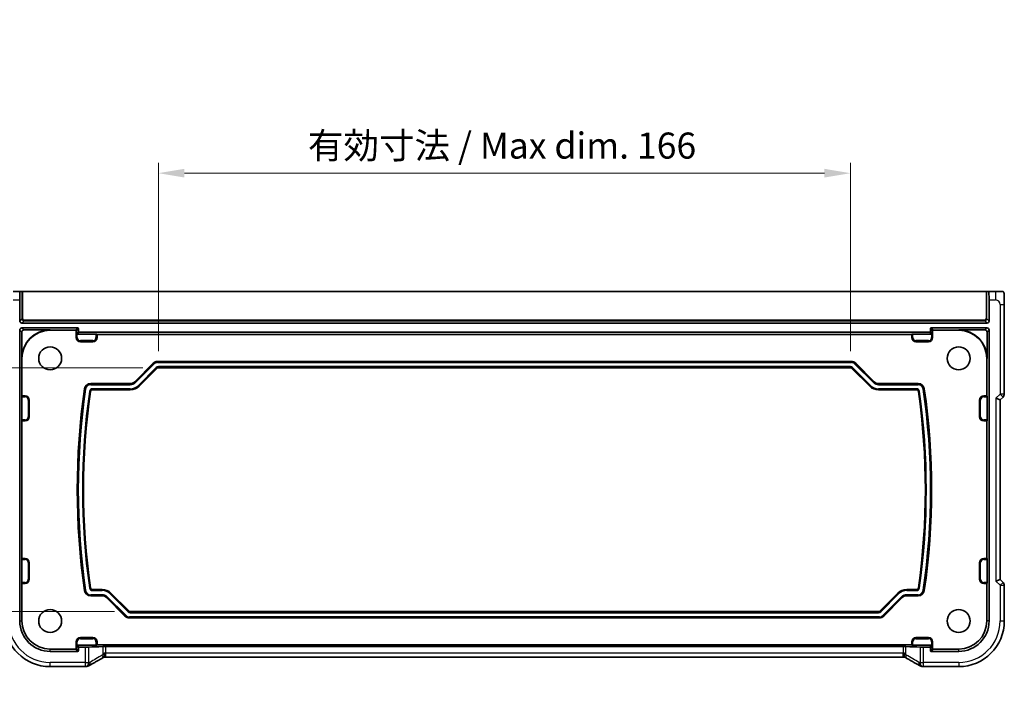
# Model space of a CAD drawing. Units: millimetres. Extents: x 0 to 6100, y 0 to 1124.
# Drawn here: x 5710 to 5946, y 157 to 318 of the extents above; entities that cross this region are included whole.
import ezdxf

# ---------------------------------------------------------------- set-up
doc = ezdxf.new("R2010")
doc.units = ezdxf.units.MM
for name, color, linetype, lineweight in [('Dimension (ISO)', 7, 'Continuous', 18), ('Visible (ISO)', 7, 'Continuous', 35), ('Visible Narrow (ISO)', 7, 'Continuous', 25)]:
    doc.layers.add(name, color=color, linetype=linetype, lineweight=lineweight)
doc.styles.add('Note Text (TK)', font='txt')
doc.dimstyles.new('Default - Method 1b (TK)', dxfattribs={"dimscale": 2.5, "dimtxt": 2.5, "dimasz": 2.5, "dimexe": 1, "dimexo": 1.5, "dimgap": 1, "dimtad": 1, "dimtoh": 1, "dimrnd": 1e-08, "dimdsep": 46, "dimtxsty": 'Note Text (TK)', "dimcen": 0.09, "dimdle": 5, "dimclrd": 100, "dimclre": 100, "dimclrt": 7, "dimadec": 1, "dimazin": 1, "dimtfac": 1, "dimtmove": 0, "dimatfit": 3, "dimfxl": 1, "dimtolj": 1, "dimlwd": -1, "dimlwe": -1, "dimarcsym": 0})

# ---------------------------------------------------------------- blocks, each defined once
blk = doc.blocks.new('*D95')
at = {"layer": 'Defpoints', "color": 0}
for p in [(5908.84, 280.83), (5742.79, 234.42), (5908.84, 234.42)]:
    blk.add_point(p, dxfattribs=at)
at = {"layer": 'Dimension (ISO)', "color": 100}
for p, q in [((5742.79, 238.17), (5742.79, 283.33)), ((5908.84, 238.17), (5908.84, 283.33)), ((5749.04, 280.83), (5902.59, 280.83))]:
    blk.add_line(p, q, dxfattribs=at)
for points in [[(5749.04, 281.88), (5749.04, 279.79), (5742.79, 280.83)], [(5902.59, 281.88), (5902.59, 279.79), (5908.84, 280.83)]]:
    blk.add_solid(points, dxfattribs=at)
at = {"layer": 'Dimension (ISO)', "color": 7, "insert": (5776.76, 287.45), "char_height": 6.25, "attachment_point": 4, "style": 'Note Text (TK)'}
blk.add_mtext('\\A1; 有効寸法 / Max dim. 166', dxfattribs=at)
blk = doc.blocks.new('*D96')
at = {"layer": 'Defpoints', "color": 0}
for p in [(5742.79, 234.16), (5668.74, 175.66), (5736.04, 175.66)]:
    blk.add_point(p, dxfattribs=at)
at = {"layer": 'Dimension (ISO)', "color": 100}
for p, q in [((5739.04, 234.16), (5666.24, 234.16)), ((5668.74, 227.91), (5668.74, 181.91)), ((5732.29, 175.66), (5666.24, 175.66))]:
    blk.add_line(p, q, dxfattribs=at)
for points in [[(5667.7, 227.91), (5669.79, 227.91), (5668.74, 234.16)], [(5667.7, 181.91), (5669.79, 181.91), (5668.74, 175.66)]]:
    blk.add_solid(points, dxfattribs=at)
at = {"layer": 'Dimension (ISO)', "color": 7, "insert": (5662.12, 156.54), "char_height": 6.25, "attachment_point": 4, "rotation": 90, "style": 'Note Text (TK)'}
blk.add_mtext('\\A1;有効寸法 / Max dim. 58.5', dxfattribs=at)

msp = doc.modelspace()

# ---------------------------------------------------------------- linework, layer by layer
at = {"layer": 'Visible (ISO)'}
for p, q in [((5709.594, 252.4111), (5707.9443, 252.4111)), ((5709.594, 252.4111), (5710.0587, 252.4111)), ((5710.2586, 252.4111), (5710.0587, 252.4111)), ((5710.2586, 252.4111), (5941.3723, 252.4111)), ((5941.5722, 252.4111), (5941.3723, 252.4111)), ((5941.5722, 252.4111), (5942.0369, 252.4111)), ((5943.6865, 252.4111), (5942.0369, 252.4111)), ((5709.5242, 245.3695), (5709.5242, 250.4111)), ((5942.1067, 250.4111), (5942.1067, 245.3695)), ((5945.7617, 227.8476), (5945.7617, 249.336)), ((5941.607, 244.8698), (5710.0239, 244.8698)), ((5710.0239, 243.7024), (5723.4068, 243.7024)), ((5723.6067, 243.5025), (5723.6067, 242.9023)), ((5928.0242, 242.9023), (5928.0242, 243.5025)), ((5928.224, 243.7024), (5941.607, 243.7024)), ((5709.5242, 173.4111), (5709.5242, 243.2027)), ((5710.013, 242.7138), (5710.013, 236.4111)), ((5716.8154, 243.2135), (5710.5127, 243.2135)), ((5716.8154, 243.1611), (5722.8656, 243.1611)), ((5723.0654, 241.4111), (5723.0654, 242.9612)), ((5723.3177, 242.2135), (5727.8199, 242.2135)), ((5723.8066, 242.7024), (5927.8243, 242.7024)), ((5728.0198, 242.2067), (5728.0654, 242.1611)), ((5728.0654, 242.1611), (5923.5654, 242.1611)), ((5728.0654, 242.1611), (5728.0654, 241.4111)), ((5923.5654, 242.1611), (5923.6111, 242.2067)), ((5923.5654, 241.4111), (5923.5654, 242.1611)), ((5923.8109, 242.2135), (5928.3132, 242.2135)), ((5928.5654, 241.4111), (5928.5654, 242.9612)), ((5928.7653, 243.1611), (5934.8154, 243.1611)), ((5941.1181, 243.2135), (5934.8154, 243.2135)), ((5941.6178, 236.4111), (5941.6178, 242.7138)), ((5942.1067, 243.2027), (5942.1067, 173.4111)), ((5727.0654, 240.4111), (5724.0654, 240.4111)), ((5927.5654, 240.4111), (5924.5654, 240.4111)), ((5710.0654, 227.4111), (5710.0654, 236.4111)), ((5941.5654, 236.4111), (5941.5654, 227.4111)), ((5737.1048, 230.8004), (5741.5261, 235.2218)), ((5742.4403, 234.0147), (5738.1654, 229.7398)), ((5742.5868, 235.6611), (5909.0441, 235.6611)), ((5908.837, 234.1611), (5742.7939, 234.1611)), ((5913.4654, 229.7398), (5909.1906, 234.0147)), ((5910.1048, 235.2218), (5914.5261, 230.8004)), ((5726.5467, 230.3611), (5736.0441, 230.3611)), ((5915.5868, 230.3611), (5925.0842, 230.3611)), ((5710.013, 221.6566), (5710.013, 227.1656)), ((5710.0198, 227.3655), (5710.0654, 227.4111)), ((5710.0654, 227.4111), (5710.8154, 227.4111)), ((5736.0441, 228.8611), (5726.9799, 228.8611)), ((5924.651, 228.8611), (5915.5868, 228.8611)), ((5940.8154, 227.4111), (5941.5654, 227.4111)), ((5941.5654, 227.4111), (5941.6111, 227.3655)), ((5941.6178, 227.1656), (5941.6178, 221.6566)), ((5943.7617, 226.8476), (5944.7617, 226.4334)), ((5944.7617, 226.4334), (5945.4688, 227.1405)), ((5711.8154, 226.4111), (5711.8154, 222.4111)), ((5939.8154, 222.4111), (5939.8154, 226.4111)), ((5944.7617, 183.3888), (5944.7617, 226.4334)), ((5710.0654, 221.4111), (5710.0198, 221.4567)), ((5710.0654, 188.4111), (5710.0654, 221.4111)), ((5710.8154, 221.4111), (5710.0654, 221.4111)), ((5941.5654, 221.4111), (5940.8154, 221.4111)), ((5941.6111, 221.4567), (5941.5654, 221.4111)), ((5941.5654, 221.4111), (5941.5654, 188.4111)), ((5710.013, 182.6566), (5710.013, 188.1656)), ((5710.0198, 188.3655), (5710.0654, 188.4111)), ((5710.0654, 188.4111), (5710.8154, 188.4111)), ((5711.8154, 187.4111), (5711.8154, 183.4111)), ((5939.8154, 183.4111), (5939.8154, 187.4111)), ((5940.8154, 188.4111), (5941.5654, 188.4111)), ((5941.5654, 188.4111), (5941.6111, 188.3655)), ((5941.6178, 188.1656), (5941.6178, 182.6566)), ((5710.0654, 182.4111), (5710.0198, 182.4567)), ((5710.0654, 173.4111), (5710.0654, 182.4111)), ((5710.8154, 182.4111), (5710.0654, 182.4111)), ((5941.5654, 182.4111), (5940.8154, 182.4111)), ((5941.6111, 182.4567), (5941.5654, 182.4111)), ((5941.5654, 182.4111), (5941.5654, 173.4111)), ((5943.7617, 182.9746), (5944.7617, 183.3888)), ((5945.4688, 182.6817), (5944.7617, 183.3888)), ((5945.7617, 181.9746), (5945.7617, 173.4111)), ((5726.9799, 180.9611), (5729.2941, 180.9611)), ((5731.4154, 180.0824), (5735.6903, 175.8076)), ((5915.9406, 175.8076), (5920.2154, 180.0824)), ((5922.3368, 180.9611), (5924.651, 180.9611)), ((5729.2941, 179.4611), (5726.5467, 179.4611)), ((5734.7761, 174.6004), (5730.3548, 179.0218)), ((5921.2761, 179.0218), (5916.8548, 174.6004)), ((5925.0842, 179.4611), (5922.3368, 179.4611)), ((5736.0439, 175.6611), (5915.587, 175.6611)), ((5915.7941, 174.1611), (5735.8368, 174.1611)), ((5723.0654, 168.4111), (5723.0654, 166.861)), ((5724.0654, 169.4111), (5727.0654, 169.4111)), ((5728.0654, 168.4111), (5728.0654, 167.6611)), ((5923.5654, 167.6611), (5923.5654, 168.4111)), ((5924.5654, 169.4111), (5927.5654, 169.4111)), ((5928.5654, 168.4111), (5928.5654, 166.861)), ((5722.8656, 166.6611), (5716.8154, 166.6611)), ((5723.4068, 166.1198), (5716.8154, 166.1198)), ((5727.8199, 167.6087), (5723.3177, 167.6087)), ((5723.6067, 166.92), (5723.6067, 166.3197)), ((5725.2368, 167.1198), (5723.8066, 167.1198)), ((5728.0654, 167.6611), (5728.0198, 167.6155)), ((5923.5654, 167.6611), (5728.0654, 167.6611)), ((5730.1494, 167.2944), (5921.4814, 167.2944)), ((5923.6111, 167.6155), (5923.5654, 167.6611)), ((5928.3132, 167.6087), (5923.8109, 167.6087)), ((5927.8243, 167.1198), (5926.3941, 167.1198)), ((5928.0242, 166.3197), (5928.0242, 166.92)), ((5934.8154, 166.1198), (5928.224, 166.1198)), ((5934.8154, 166.6611), (5928.7653, 166.6611)), ((5921.4814, 164.7269), (5730.1494, 164.7269)), ((5725.2368, 162.4649), (5716.8154, 162.4649)), ((5934.8154, 162.4649), (5926.3941, 162.4649))]:
    msp.add_line(p, q, dxfattribs=at)
for centre in [(5716.8154, 236.4111), (5934.8154, 236.4111), (5716.8154, 173.4111), (5934.8154, 173.4111)]:
    msp.add_circle(centre, 2.75, dxfattribs=at)
for centre, radius, start, end in [((5716.8154, 236.4111), 6.8024, 90, 180), ((5716.8154, 236.4111), 6.75, 90, 180), ((5724.0654, 241.4111), 1, 180, 270), ((5727.0654, 241.4111), 1, 270, 0), ((5924.5654, 241.4111), 1, 180, 270), ((5927.5654, 241.4111), 1, 270, 0), ((5934.8154, 236.4111), 6.8024, 0, 90), ((5934.8154, 236.4111), 6.75, 0, 90), ((5742.5868, 234.1611), 1.5, 90, 135), ((5742.7939, 233.6611), 0.5, 90, 135), ((5908.837, 233.6611), 0.5, 45, 90), ((5909.0441, 234.1611), 1.5, 45, 90), ((5726.5467, 228.8611), 1.5, 90, 171.730916), ((5736.0441, 231.8611), 1.5, 270, 315), ((5736.0441, 231.8611), 3, 270, 315), ((5915.5868, 231.8611), 3, 225, 270), ((5915.5868, 231.8611), 1.5, 225, 270), ((5925.0842, 228.8611), 1.5, 8.269084, 90), ((5710.8154, 226.4111), 1, 0, 90), ((5891.3404, 204.9111), 168.025, 171.730916, 188.269084), ((5891.3404, 204.9111), 166.525, 171.880175, 188.119825), ((5726.9799, 228.3611), 0.5, 90, 171.880175), ((5924.651, 228.3611), 0.5, 8.119825, 90), ((5760.2904, 204.9111), 166.525, 351.880175, 8.119825), ((5760.2904, 204.9111), 168.025, 351.730916, 8.269084), ((5940.8154, 226.4111), 1, 90, 180), ((5944.7617, 227.8476), 1, 315, 0), ((5710.8154, 222.4111), 1, 270, 0), ((5940.8154, 222.4111), 1, 180, 270), ((5710.8154, 187.4111), 1, 0, 90), ((5940.8154, 187.4111), 1, 90, 180), ((5710.8154, 183.4111), 1, 270, 0), ((5940.8154, 183.4111), 1, 180, 270), ((5944.7617, 181.9746), 1, 0, 45), ((5726.5467, 180.9611), 1.5, 188.269084, 270), ((5726.9799, 181.4611), 0.5, 188.119825, 270), ((5729.2941, 177.9611), 3, 45, 90), ((5922.3368, 177.9611), 3, 90, 135), ((5924.651, 181.4611), 0.5, 270, 351.880175), ((5925.0842, 180.9611), 1.5, 270, 351.730916), ((5729.2941, 177.9611), 1.5, 45, 90), ((5922.3368, 177.9611), 1.5, 90, 135), ((5736.0439, 176.1611), 0.5, 225, 270), ((5915.587, 176.1611), 0.5, 270, 315), ((5716.8154, 173.4111), 10.9462, 180, 270), ((5716.8154, 173.4111), 7.2913, 180, 270), ((5716.8154, 173.4111), 6.75, 180, 270), ((5735.8368, 175.6611), 1.5, 225, 270), ((5915.7941, 175.6611), 1.5, 270, 315), ((5934.8154, 173.4111), 10.9462, 270, 0), ((5934.8154, 173.4111), 7.2913, 270, 0), ((5934.8154, 173.4111), 6.75, 270, 0), ((5724.0654, 168.4111), 1, 90, 180), ((5727.0654, 168.4111), 1, 0, 90), ((5924.5654, 168.4111), 1, 90, 180), ((5927.5654, 168.4111), 1, 0, 90), ((5725.2368, 163.4649), 1, 270, 275.046689), ((5725.5601, 163.4925), 1, 274.725518, 300.643368), ((5926.0707, 163.4925), 1, 239.356632, 265.274482), ((5926.3941, 163.4649), 1, 264.953311, 270)]:
    msp.add_arc(centre, radius, start, end, dxfattribs=at)
for centre, major_axis, ratio, start_param, end_param in [((5709.594, 250.4111), (0, 2), 0.03492077, 0, 1.57079633), ((5942.0369, 250.4111), (0, -2), 0.03492077, 1.57079633, 3.14159265), ((5710.0245, 245.3701), (-0.354, -0.354), 0.99878277, 5.49839613, 7.06797448), ((5710.0245, 243.2021), (-0.354, 0.354), 0.99878277, 5.49839613, 7.06797448), ((5723.4066, 243.5023), (0.1416, 0.1416), 0.99878277, 5.49839613, 7.06797448), ((5928.2243, 243.5023), (-0.1416, 0.1416), 0.99878277, 5.49839613, 7.06797448), ((5941.6064, 245.3701), (0.354, -0.354), 0.99878277, 5.49839613, 7.06797448), ((5941.6064, 243.2021), (0.354, 0.354), 0.99878277, 5.49839613, 7.06797448), ((5710.5134, 242.7132), (-0.354, 0.354), 0.99878277, 5.49839613, 7.06797448), ((5722.8653, 242.961), (0.1416, 0.1416), 0.99878277, 5.49839613, 7.06797448), ((5723.3109, 242.4066), (0.1861, -0.0771), 0.95183329, 3.55204952, 5.08793926), ((5723.3179, 242.4136), (-0.1416, -0.1416), 0.99878277, 0.75110057, 0.78478918), ((5723.8068, 242.9025), (-0.1416, -0.1416), 0.99878277, 5.49839613, 7.06797448), ((5727.8199, 242.2065), (0.2, 0), 0.03492077, 0.03490659, 1.57079633), ((5923.8109, 242.2065), (0.2, 0), 0.03492077, 1.57079633, 3.10668607), ((5927.824, 242.9025), (0.1416, -0.1416), 0.99878277, 5.49839613, 7.06797448), ((5928.3129, 242.4136), (0.1416, -0.1416), 0.99878277, 5.49839613, 5.53208474), ((5928.3199, 242.4066), (-0.1861, -0.0771), 0.95183329, 1.19524604, 2.73113579), ((5928.7656, 242.961), (-0.1416, 0.1416), 0.99878277, 5.49839613, 7.06797448), ((5941.1175, 242.7132), (0.354, 0.354), 0.99878277, 5.49839613, 7.06797448), ((5710.02, 227.1656), (0, 0.2), 0.03492077, 0.03490658, 1.57079633), ((5941.6108, 227.1656), (0, -0.2), 0.03492077, 1.57079633, 3.10668607), ((5710.02, 221.6566), (0, 0.2), 0.03492077, 1.57079633, 3.10668607), ((5941.6108, 221.6566), (0, -0.2), 0.03492077, 0.03490659, 1.57079633), ((5710.02, 188.1656), (0, 0.2), 0.03492077, 0.03490658, 1.57079633), ((5941.6108, 188.1656), (0, -0.2), 0.03492077, 1.57079633, 3.10668607), ((5710.02, 182.6566), (0, 0.2), 0.03492077, 1.57079633, 3.10668607), ((5941.6108, 182.6566), (0, -0.2), 0.03492077, 0.03490659, 1.57079633), ((5722.8653, 166.8612), (0.1416, -0.1416), 0.99878277, 5.49839613, 7.06797448), ((5723.3109, 167.4156), (0.1861, 0.0771), 0.95183329, 1.19524604, 2.73113579), ((5723.3179, 167.4086), (-0.1416, 0.1416), 0.99878277, 5.49839613, 5.53208474), ((5723.4066, 166.32), (0.1416, -0.1416), 0.99878277, 5.49839613, 7.06797448), ((5723.8068, 166.9197), (-0.1416, 0.1416), 0.99878277, 5.49839613, 7.06797448), ((5725.2368, 167.1548), (-1, 0), 0.03492077, 1.57079633, 2.60600065), ((5743.2961, 166.7805), (-20, 0), 0.03492077, 5.47654578, 5.7475933), ((5727.8199, 167.6157), (-0.2, 0), 0.03492077, 1.57079633, 3.10668607), ((5730.1494, 167.2595), (-1, 0), 0.03492077, 4.71238898, 5.47654578), ((5921.4814, 167.2595), (-1, 0), 0.03492077, 3.94823218, 4.71238898), ((5908.3348, 166.7805), (20, 0), 0.03492077, 0.53559201, 0.80663953), ((5923.8109, 167.6157), (-0.2, 0), 0.03492077, 0.03490659, 1.57079633), ((5926.3941, 167.1548), (-1, 0), 0.03492077, 0.53559201, 1.57079633), ((5927.824, 166.9197), (0.1416, 0.1416), 0.99878277, 5.49839613, 7.06797448), ((5928.2243, 166.32), (-0.1416, -0.1416), 0.99878277, 5.49839613, 7.06797448), ((5928.3129, 167.4086), (0.1416, 0.1416), 0.99878277, 0.75110057, 0.78478918), ((5928.3199, 167.4156), (-0.1861, 0.0771), 0.95183329, 3.55204952, 5.08793926), ((5928.7656, 166.8612), (-0.1416, -0.1416), 0.99878277, 5.49839613, 7.06797448), ((5730.1493, 164.6307), (-1.892, 0), 0.05087773, 4.71233076, 4.92028187), ((5921.4815, 164.6306), (-1.8924, 0), 0.05089632, 4.50451851, 4.71242283), ((5742.9039, 162.0162), (20.3369, 0.063), 0.04957285, 2.58429531, 2.61458818), ((5908.7323, 162.0175), (20.3307, -0.064), 0.04954287, 0.52700229, 0.55730447)]:
    msp.add_ellipse(centre, major_axis=major_axis, ratio=ratio, start_param=start_param, end_param=end_param, dxfattribs=at)
for points, knots in [([(5945.437, 252.4111), (5945.4291, 252.4111), (5945.3681, 252.4111), (5945.1798, 252.4111), (5944.9296, 252.4111), (5944.4959, 252.4111), (5944.1062, 252.4111), (5943.9575, 252.4111), (5943.8158, 252.4111), (5943.6865, 252.4111)], [0.078303949, 0.078303949, 0.078303949, 0.078303949, 0.40337672, 0.40337672, 0.40337672, 0.835245458, 0.835245458, 0.835245458, 1, 1, 1, 1]), ([(5945.4408, 252.4111), (5945.4495, 252.4111), (5945.4593, 252.4105), (5945.4746, 252.4088), (5945.4813, 252.4078), (5945.4891, 252.4064), (5945.4912, 252.406), (5945.4976, 252.4047), (5945.5021, 252.4036), (5945.5159, 252.3998), (5945.5254, 252.3964), (5945.5479, 252.3862), (5945.5597, 252.3789), (5945.5828, 252.3624), (5945.593, 252.3533), (5945.6442, 252.3027), (5945.6557, 252.2701), (5945.6741, 252.2049), (5945.6801, 252.1725), (5945.6989, 252.0391), (5945.7095, 251.9039), (5945.724, 251.6438), (5945.7287, 251.5391), (5945.7406, 251.2294), (5945.7466, 251.0067), (5945.7596, 250.3171), (5945.7617, 249.82), (5945.7617, 249.336)], [0, 0, 0, 0, 0.005978161, 0.005978161, 0.011900008, 0.011900008, 0.01358733, 0.01358733, 0.015405449, 0.015405449, 0.019018304, 0.019018304, 0.025020186, 0.025020186, 0.032880464, 0.032880464, 0.071538278, 0.071538278, 0.101588584, 0.101588584, 0.172300743, 0.172300743, 0.212650636, 0.212650636, 0.285386199, 0.285386199, 0.430581546, 0.430581546, 0.430581546, 0.430581546]), ([(5729.8278, 165.7214), (5729.8281, 165.7198), (5729.8284, 165.7183), (5729.8417, 165.6575), (5729.8529, 165.5982), (5729.8716, 165.4814), (5729.8791, 165.424), (5729.896, 165.2571), (5729.8994, 165.1538), (5729.8897, 164.969), (5729.8758, 164.891), (5729.8342, 164.7844), (5729.8091, 164.7513), (5729.779, 164.7355)], [-0.14941647, -0.14941647, -0.14941647, -0.14941647, -0.148946586, -0.148946586, -0.130707111, -0.130707111, -0.112499718, -0.112499718, -0.076213961, -0.076213961, -0.038261464, -0.038261464, -0.005677507, -0.005677507, -0.005677507, -0.005677507]), ([(5921.8031, 165.7214), (5921.8028, 165.7198), (5921.8024, 165.7183), (5921.7887, 165.6553), (5921.7772, 165.5938), (5921.7583, 165.4745), (5921.7508, 165.4167), (5921.7348, 165.2531), (5921.7316, 165.1531), (5921.741, 164.9699), (5921.7549, 164.8912), (5921.7968, 164.7843), (5921.8219, 164.7513), (5921.8519, 164.7355)], [-0.149410835, -0.149410835, -0.149410835, -0.149410835, -0.148945584, -0.148945584, -0.130024629, -0.130024629, -0.111660977, -0.111660977, -0.076472501, -0.076472501, -0.038195181, -0.038195181, -0.005677491, -0.005677491, -0.005677491, -0.005677491]), ([(5729.2516, 164.4508), (5729.0086, 164.3157), (5728.7713, 164.183), (5728.3088, 163.9231), (5728.0835, 163.7959), (5727.6454, 163.547), (5727.4327, 163.4254), (5727.0203, 163.1881), (5726.8206, 163.0725), (5726.4349, 162.8475), (5726.2489, 162.7382), (5726.0698, 162.6321)], [-0.923294824, -0.923294824, -0.923294824, -0.923294824, -0.874974556, -0.874974556, -0.826654289, -0.826654289, -0.778334022, -0.778334022, -0.730013755, -0.730013755, -0.681693487, -0.681693487, -0.681693487, -0.681693487]), ([(5729.779, 164.7355), (5729.7398, 164.7148), (5729.7012, 164.6944), (5729.6257, 164.6542), (5729.5886, 164.6344), (5729.5162, 164.5955), (5729.4808, 164.5764), (5729.4119, 164.539), (5729.3784, 164.5207), (5729.3134, 164.4851), (5729.282, 164.4677), (5729.2516, 164.4508)], [-1.255826212, -1.255826212, -1.255826212, -1.255826212, -1.189319935, -1.189319935, -1.122813657, -1.122813657, -1.056307379, -1.056307379, -0.989801101, -0.989801101, -0.923294824, -0.923294824, -0.923294824, -0.923294824]), ([(5922.3792, 164.4508), (5922.3489, 164.4677), (5922.3174, 164.4851), (5922.2524, 164.5207), (5922.2189, 164.539), (5922.1501, 164.5764), (5922.1147, 164.5955), (5922.0423, 164.6344), (5922.0052, 164.6542), (5921.9296, 164.6944), (5921.8911, 164.7148), (5921.8519, 164.7355)], [0.923294824, 0.923294824, 0.923294824, 0.923294824, 0.989801101, 0.989801101, 1.056307379, 1.056307379, 1.122813657, 1.122813657, 1.189319935, 1.189319935, 1.255826212, 1.255826212, 1.255826212, 1.255826212]), ([(5925.561, 162.6321), (5925.382, 162.7382), (5925.1959, 162.8475), (5924.8102, 163.0725), (5924.6106, 163.1881), (5924.1982, 163.4254), (5923.9854, 163.547), (5923.5474, 163.7959), (5923.3221, 163.9231), (5922.8595, 164.183), (5922.6222, 164.3157), (5922.3792, 164.4508)], [0.681693487, 0.681693487, 0.681693487, 0.681693487, 0.730013755, 0.730013755, 0.778334022, 0.778334022, 0.826654289, 0.826654289, 0.874974556, 0.874974556, 0.923294824, 0.923294824, 0.923294824, 0.923294824])]:
    msp.add_open_spline(points, degree=3, knots=knots, dxfattribs=at)
at = {"layer": 'Visible Narrow (ISO)'}
for p, q in [((5710.0587, 252.4111), (5710.0587, 245.9041)), ((5710.2586, 245.9041), (5710.2586, 252.4111)), ((5941.3723, 252.4111), (5941.3723, 245.9041)), ((5941.5722, 245.9041), (5941.5722, 252.4111)), ((5943.6865, 252.4111), (5943.6865, 250.4111)), ((5707.9443, 250.4111), (5709.5242, 250.4111)), ((5942.1067, 250.4111), (5943.6865, 250.4111)), ((5944.7617, 249.336), (5945.7617, 249.336)), ((5944.7617, 249.336), (5944.7617, 227.8476)), ((5710.0587, 245.9041), (5709.5242, 245.3695)), ((5710.0587, 245.9041), (5710.2586, 245.9041)), ((5941.3723, 245.9041), (5941.5722, 245.9041)), ((5942.1067, 245.3695), (5941.5722, 245.9041)), ((5710.0239, 244.8698), (5710.5584, 245.4044)), ((5710.5127, 243.2135), (5710.0239, 243.7024)), ((5710.5584, 245.6042), (5710.5584, 245.4044)), ((5941.0725, 245.6042), (5710.5584, 245.6042)), ((5710.5584, 245.4044), (5941.0725, 245.4044)), ((5723.4068, 243.7024), (5722.8656, 243.1611)), ((5723.0654, 242.9612), (5723.6067, 243.5025)), ((5928.0242, 243.5025), (5928.5654, 242.9612)), ((5928.7653, 243.1611), (5928.224, 243.7024)), ((5941.0725, 245.4044), (5941.0725, 245.6042)), ((5941.0725, 245.4044), (5941.607, 244.8698)), ((5941.607, 243.7024), (5941.1181, 243.2135)), ((5709.5242, 243.2027), (5710.013, 242.7138)), ((5716.8154, 243.2135), (5716.8154, 243.1611)), ((5723.0654, 241.4111), (5723.1111, 241.4111)), ((5723.6067, 242.9023), (5723.1111, 242.4066)), ((5723.1111, 242.4066), (5723.1111, 241.4111)), ((5723.3109, 241.4111), (5723.1111, 241.4111)), ((5723.3109, 241.4111), (5723.3109, 242.2136)), ((5723.3177, 242.2135), (5723.8066, 242.7024)), ((5727.8199, 242.2135), (5727.8199, 241.4111)), ((5727.8199, 241.4111), (5728.0198, 241.4111)), ((5728.0198, 241.4111), (5728.0198, 242.2067)), ((5728.0654, 241.4111), (5728.0198, 241.4111)), ((5923.5654, 241.4111), (5923.6111, 241.4111)), ((5923.6111, 242.2067), (5923.6111, 241.4111)), ((5923.8109, 241.4111), (5923.6111, 241.4111)), ((5923.8109, 241.4111), (5923.8109, 242.2135)), ((5927.8243, 242.7024), (5928.3132, 242.2135)), ((5928.5198, 242.4066), (5928.0242, 242.9023)), ((5928.3199, 242.2136), (5928.3199, 241.4111)), ((5928.3199, 241.4111), (5928.5198, 241.4111)), ((5928.5198, 241.4111), (5928.5198, 242.4066)), ((5928.5654, 241.4111), (5928.5198, 241.4111)), ((5934.8154, 243.2135), (5934.8154, 243.1611)), ((5941.6178, 242.7138), (5942.1067, 243.2027)), ((5724.0654, 240.6566), (5724.0654, 240.4567)), ((5727.0654, 240.6566), (5724.0654, 240.6566)), ((5724.0654, 240.4567), (5727.0654, 240.4567)), ((5724.0654, 240.4111), (5724.0654, 240.4567)), ((5727.0654, 240.6566), (5727.0654, 240.4567)), ((5727.0654, 240.4111), (5727.0654, 240.4567)), ((5924.5654, 240.6566), (5924.5654, 240.4567)), ((5927.5654, 240.6566), (5924.5654, 240.6566)), ((5924.5654, 240.4567), (5927.5654, 240.4567)), ((5924.5654, 240.4111), (5924.5654, 240.4567)), ((5927.5654, 240.6566), (5927.5654, 240.4567)), ((5927.5654, 240.4111), (5927.5654, 240.4567)), ((5710.013, 236.4111), (5710.0654, 236.4111)), ((5941.6178, 236.4111), (5941.5654, 236.4111)), ((5741.5707, 235.1771), (5737.1494, 230.7558)), ((5737.2907, 230.6145), (5741.712, 235.0358)), ((5742.2544, 234.2006), (5737.9795, 229.9257)), ((5738.1208, 229.7844), (5742.3957, 234.0593)), ((5741.5261, 235.2218), (5741.5707, 235.1771)), ((5741.712, 235.0358), (5741.5707, 235.1771)), ((5742.2544, 234.2006), (5742.3957, 234.0593)), ((5742.4403, 234.0147), (5742.3957, 234.0593)), ((5742.5868, 235.6611), (5742.5868, 235.598)), ((5742.5868, 235.3981), (5742.5868, 235.598)), ((5909.0441, 235.598), (5742.5868, 235.598)), ((5742.5868, 235.3981), (5909.0441, 235.3981)), ((5908.837, 234.4241), (5742.7939, 234.4241)), ((5742.7939, 234.4241), (5742.7939, 234.2242)), ((5742.7939, 234.2242), (5908.837, 234.2242)), ((5742.7939, 234.1611), (5742.7939, 234.2242)), ((5908.837, 234.4241), (5908.837, 234.2242)), ((5908.837, 234.1611), (5908.837, 234.2242)), ((5909.0441, 235.6611), (5909.0441, 235.598)), ((5909.0441, 235.3981), (5909.0441, 235.598)), ((5909.1906, 234.0147), (5909.2352, 234.0593)), ((5909.3765, 234.2006), (5909.2352, 234.0593)), ((5909.2352, 234.0593), (5913.5101, 229.7844)), ((5913.6514, 229.9257), (5909.3765, 234.2006)), ((5909.9188, 235.0358), (5910.0602, 235.1771)), ((5909.9188, 235.0358), (5914.3401, 230.6145)), ((5910.1048, 235.2218), (5910.0602, 235.1771)), ((5914.4815, 230.7558), (5910.0602, 235.1771)), ((5726.5467, 230.3611), (5726.5467, 230.298)), ((5726.5467, 230.0981), (5726.5467, 230.298)), ((5736.0441, 230.298), (5726.5467, 230.298)), ((5726.5467, 230.0981), (5736.0441, 230.0981)), ((5736.0441, 230.3611), (5736.0441, 230.298)), ((5736.0441, 230.0981), (5736.0441, 230.298)), ((5737.1048, 230.8004), (5737.1494, 230.7558)), ((5737.2907, 230.6145), (5737.1494, 230.7558)), ((5737.9795, 229.9257), (5738.1208, 229.7844)), ((5738.1654, 229.7398), (5738.1208, 229.7844)), ((5913.4654, 229.7398), (5913.5101, 229.7844)), ((5913.6514, 229.9257), (5913.5101, 229.7844)), ((5914.3401, 230.6145), (5914.4815, 230.7558)), ((5914.5261, 230.8004), (5914.4815, 230.7558)), ((5915.5868, 230.3611), (5915.5868, 230.298)), ((5915.5868, 230.0981), (5915.5868, 230.298)), ((5925.0842, 230.298), (5915.5868, 230.298)), ((5915.5868, 230.0981), (5925.0842, 230.0981)), ((5925.0842, 230.3611), (5925.0842, 230.298)), ((5925.0842, 230.0981), (5925.0842, 230.298)), ((5710.013, 227.1656), (5710.8154, 227.1656)), ((5710.8154, 227.3655), (5710.0198, 227.3655)), ((5710.8154, 227.4111), (5710.8154, 227.3655)), ((5710.8154, 227.1656), (5710.8154, 227.3655)), ((5725.0623, 229.0768), (5725.1247, 229.0678)), ((5725.3225, 229.039), (5725.1247, 229.0678)), ((5726.2245, 228.4689), (5726.4224, 228.4406)), ((5726.4849, 228.4317), (5726.4224, 228.4406)), ((5736.0441, 229.1241), (5726.9799, 229.1241)), ((5726.9799, 229.1241), (5726.9799, 228.9242)), ((5726.9799, 228.9242), (5736.0441, 228.9242)), ((5726.9799, 228.8611), (5726.9799, 228.9242)), ((5736.0441, 229.1241), (5736.0441, 228.9242)), ((5736.0441, 228.8611), (5736.0441, 228.9242)), ((5924.651, 229.1241), (5915.5868, 229.1241)), ((5915.5868, 229.1241), (5915.5868, 228.9242)), ((5915.5868, 228.9242), (5924.651, 228.9242)), ((5915.5868, 228.8611), (5915.5868, 228.9242)), ((5924.651, 229.1241), (5924.651, 228.9242)), ((5924.651, 228.8611), (5924.651, 228.9242)), ((5925.146, 228.4317), (5925.2085, 228.4406)), ((5925.4063, 228.4689), (5925.2085, 228.4406)), ((5926.3083, 229.039), (5926.5061, 229.0678)), ((5926.5686, 229.0768), (5926.5061, 229.0678)), ((5940.8154, 227.4111), (5940.8154, 227.3655)), ((5940.8154, 227.1656), (5940.8154, 227.3655)), ((5941.6111, 227.3655), (5940.8154, 227.3655)), ((5940.8154, 227.1656), (5941.6178, 227.1656)), ((5944.7617, 227.8476), (5943.7617, 226.8476)), ((5943.7617, 226.8476), (5943.7617, 182.9746)), ((5944.7617, 227.8476), (5945.4688, 227.1405)), ((5945.7617, 227.8476), (5944.7617, 227.8476)), ((5711.5699, 226.4111), (5711.7698, 226.4111)), ((5711.5699, 226.4111), (5711.5699, 222.4111)), ((5711.7698, 222.4111), (5711.7698, 226.4111)), ((5711.8154, 226.4111), (5711.7698, 226.4111)), ((5939.8154, 226.4111), (5939.8611, 226.4111)), ((5940.0609, 226.4111), (5939.8611, 226.4111)), ((5939.8611, 226.4111), (5939.8611, 222.4111)), ((5940.0609, 222.4111), (5940.0609, 226.4111)), ((5711.5699, 222.4111), (5711.7698, 222.4111)), ((5711.8154, 222.4111), (5711.7698, 222.4111)), ((5939.8154, 222.4111), (5939.8611, 222.4111)), ((5940.0609, 222.4111), (5939.8611, 222.4111)), ((5710.8154, 221.6566), (5710.013, 221.6566)), ((5710.0198, 221.4567), (5710.8154, 221.4567)), ((5710.8154, 221.6566), (5710.8154, 221.4567)), ((5710.8154, 221.4111), (5710.8154, 221.4567)), ((5940.8154, 221.6566), (5940.8154, 221.4567)), ((5941.6178, 221.6566), (5940.8154, 221.6566)), ((5940.8154, 221.4567), (5941.6111, 221.4567)), ((5940.8154, 221.4111), (5940.8154, 221.4567)), ((5710.013, 188.1656), (5710.8154, 188.1656)), ((5710.8154, 188.3655), (5710.0198, 188.3655)), ((5710.8154, 188.4111), (5710.8154, 188.3655)), ((5710.8154, 188.1656), (5710.8154, 188.3655)), ((5711.5699, 187.4111), (5711.7698, 187.4111)), ((5711.5699, 187.4111), (5711.5699, 183.4111)), ((5711.7698, 183.4111), (5711.7698, 187.4111)), ((5711.8154, 187.4111), (5711.7698, 187.4111)), ((5939.8154, 187.4111), (5939.8611, 187.4111)), ((5940.0609, 187.4111), (5939.8611, 187.4111)), ((5939.8611, 187.4111), (5939.8611, 183.4111)), ((5940.0609, 183.4111), (5940.0609, 187.4111)), ((5940.8154, 188.4111), (5940.8154, 188.3655)), ((5940.8154, 188.1656), (5940.8154, 188.3655)), ((5941.6111, 188.3655), (5940.8154, 188.3655)), ((5940.8154, 188.1656), (5941.6178, 188.1656)), ((5710.8154, 182.6566), (5710.013, 182.6566)), ((5710.0198, 182.4567), (5710.8154, 182.4567)), ((5710.8154, 182.6566), (5710.8154, 182.4567)), ((5710.8154, 182.4111), (5710.8154, 182.4567)), ((5711.5699, 183.4111), (5711.7698, 183.4111)), ((5711.8154, 183.4111), (5711.7698, 183.4111)), ((5939.8154, 183.4111), (5939.8611, 183.4111)), ((5940.0609, 183.4111), (5939.8611, 183.4111)), ((5940.8154, 182.6566), (5940.8154, 182.4567)), ((5941.6178, 182.6566), (5940.8154, 182.6566)), ((5940.8154, 182.4567), (5941.6111, 182.4567)), ((5940.8154, 182.4111), (5940.8154, 182.4567)), ((5943.7617, 182.9746), (5944.7617, 181.9746)), ((5945.4688, 182.6817), (5944.7617, 181.9746)), ((5944.7617, 181.9746), (5945.7617, 181.9746)), ((5944.7617, 181.9746), (5944.7617, 173.4111)), ((5725.0623, 180.7454), (5725.1247, 180.7544)), ((5725.3225, 180.7832), (5725.1247, 180.7544)), ((5726.2245, 181.3533), (5726.4224, 181.3816)), ((5726.4849, 181.3905), (5726.4224, 181.3816)), ((5726.5467, 179.7241), (5726.5467, 179.5242)), ((5729.2941, 179.7241), (5726.5467, 179.7241)), ((5726.9799, 180.9611), (5726.9799, 180.898)), ((5726.9799, 180.898), (5726.9799, 180.6981)), ((5729.2941, 180.898), (5726.9799, 180.898)), ((5726.9799, 180.6981), (5729.2941, 180.6981)), ((5729.2941, 180.9611), (5729.2941, 180.898)), ((5729.2941, 180.6981), (5729.2941, 180.898)), ((5729.2941, 179.5242), (5729.2941, 179.7241)), ((5731.2295, 179.8965), (5731.3708, 180.0378)), ((5731.2295, 179.8965), (5735.5044, 175.6216)), ((5731.4154, 180.0824), (5731.3708, 180.0378)), ((5735.6457, 175.7629), (5731.3708, 180.0378)), ((5920.2601, 180.0378), (5915.9852, 175.7629)), ((5916.1265, 175.6216), (5920.4014, 179.8965)), ((5920.2154, 180.0824), (5920.2601, 180.0378)), ((5920.4014, 179.8965), (5920.2601, 180.0378)), ((5922.3368, 180.9611), (5922.3368, 180.898)), ((5922.3368, 180.6981), (5922.3368, 180.898)), ((5924.651, 180.898), (5922.3368, 180.898)), ((5922.3368, 180.6981), (5924.651, 180.6981)), ((5922.3368, 179.7241), (5922.3368, 179.5242)), ((5925.0842, 179.7241), (5922.3368, 179.7241)), ((5924.651, 180.9611), (5924.651, 180.898)), ((5924.651, 180.6981), (5924.651, 180.898)), ((5925.0842, 179.7241), (5925.0842, 179.5242)), ((5925.146, 181.3905), (5925.2085, 181.3816)), ((5925.4063, 181.3533), (5925.2085, 181.3816)), ((5926.3083, 180.7832), (5926.5061, 180.7544)), ((5926.5686, 180.7454), (5926.5061, 180.7544)), ((5726.5467, 179.5242), (5729.2941, 179.5242)), ((5726.5467, 179.4611), (5726.5467, 179.5242)), ((5729.2941, 179.4611), (5729.2941, 179.5242)), ((5730.3548, 179.0218), (5730.3994, 179.0664)), ((5730.5407, 179.2077), (5730.3994, 179.0664)), ((5730.3994, 179.0664), (5734.8207, 174.6451)), ((5734.962, 174.7864), (5730.5407, 179.2077)), ((5921.0901, 179.2077), (5916.6688, 174.7864)), ((5916.8102, 174.6451), (5921.2315, 179.0664)), ((5921.0901, 179.2077), (5921.2315, 179.0664)), ((5921.2761, 179.0218), (5921.2315, 179.0664)), ((5922.3368, 179.5242), (5925.0842, 179.5242)), ((5922.3368, 179.4611), (5922.3368, 179.5242)), ((5925.0842, 179.4611), (5925.0842, 179.5242)), ((5735.5044, 175.6216), (5735.6457, 175.7629)), ((5735.6903, 175.8076), (5735.6457, 175.7629)), ((5736.0439, 175.6611), (5736.0439, 175.598)), ((5736.0439, 175.3981), (5736.0439, 175.598)), ((5915.587, 175.598), (5736.0439, 175.598)), ((5736.0439, 175.3981), (5915.587, 175.3981)), ((5915.587, 175.6611), (5915.587, 175.598)), ((5915.587, 175.3981), (5915.587, 175.598)), ((5915.9406, 175.8076), (5915.9852, 175.7629)), ((5916.1265, 175.6216), (5915.9852, 175.7629)), ((5709.5242, 173.4111), (5710.0654, 173.4111)), ((5734.7761, 174.6004), (5734.8207, 174.6451)), ((5734.962, 174.7864), (5734.8207, 174.6451)), ((5735.8368, 174.4241), (5735.8368, 174.2242)), ((5915.7941, 174.4241), (5735.8368, 174.4241)), ((5735.8368, 174.2242), (5915.7941, 174.2242)), ((5735.8368, 174.1611), (5735.8368, 174.2242)), ((5915.7941, 174.4241), (5915.7941, 174.2242)), ((5915.7941, 174.1611), (5915.7941, 174.2242)), ((5916.6688, 174.7864), (5916.8102, 174.6451)), ((5916.8548, 174.6004), (5916.8102, 174.6451)), ((5942.1067, 173.4111), (5941.5654, 173.4111)), ((5944.7617, 173.4111), (5945.7617, 173.4111)), ((5723.0654, 168.4111), (5723.1111, 168.4111)), ((5723.1111, 168.4111), (5723.1111, 167.4156)), ((5723.3109, 168.4111), (5723.1111, 168.4111)), ((5723.3109, 167.6086), (5723.3109, 168.4111)), ((5724.0654, 169.4111), (5724.0654, 169.3655)), ((5724.0654, 169.1656), (5724.0654, 169.3655)), ((5727.0654, 169.3655), (5724.0654, 169.3655)), ((5724.0654, 169.1656), (5727.0654, 169.1656)), ((5727.0654, 169.4111), (5727.0654, 169.3655)), ((5727.0654, 169.1656), (5727.0654, 169.3655)), ((5727.8199, 168.4111), (5728.0198, 168.4111)), ((5727.8199, 168.4111), (5727.8199, 167.6087)), ((5728.0198, 167.6155), (5728.0198, 168.4111)), ((5728.0654, 168.4111), (5728.0198, 168.4111)), ((5923.5654, 168.4111), (5923.6111, 168.4111)), ((5923.8109, 168.4111), (5923.6111, 168.4111)), ((5923.6111, 168.4111), (5923.6111, 167.6155)), ((5923.8109, 167.6087), (5923.8109, 168.4111)), ((5924.5654, 169.4111), (5924.5654, 169.3655)), ((5924.5654, 169.1656), (5924.5654, 169.3655)), ((5927.5654, 169.3655), (5924.5654, 169.3655)), ((5924.5654, 169.1656), (5927.5654, 169.1656)), ((5927.5654, 169.4111), (5927.5654, 169.3655)), ((5927.5654, 169.1656), (5927.5654, 169.3655)), ((5928.3199, 168.4111), (5928.5198, 168.4111)), ((5928.3199, 168.4111), (5928.3199, 167.6086)), ((5928.5198, 167.4156), (5928.5198, 168.4111)), ((5928.5654, 168.4111), (5928.5198, 168.4111)), ((5716.8154, 166.1198), (5716.8154, 166.6611)), ((5722.8656, 166.6611), (5723.4068, 166.1198)), ((5723.6067, 166.3197), (5723.0654, 166.861)), ((5723.1111, 167.4156), (5723.6067, 166.92)), ((5723.8066, 167.1198), (5723.3177, 167.6087)), ((5725.2368, 167.1198), (5725.2368, 163.4649)), ((5726.0967, 163.4649), (5726.0967, 167.1369)), ((5729.4575, 167.2847), (5729.4575, 165.3247)), ((5730.1494, 165.7269), (5730.1494, 167.2944)), ((5730.1494, 164.7269), (5730.1494, 165.7269)), ((5921.4814, 165.7269), (5730.1494, 165.7269)), ((5921.4814, 167.2944), (5921.4814, 165.7269)), ((5921.4814, 164.7269), (5921.4814, 165.7269)), ((5922.1734, 165.3247), (5922.1734, 167.2847)), ((5925.5341, 167.1369), (5925.5341, 163.4649)), ((5926.3941, 163.4649), (5926.3941, 167.1198)), ((5928.3132, 167.6087), (5927.8243, 167.1198)), ((5928.0242, 166.92), (5928.5198, 167.4156)), ((5928.5654, 166.861), (5928.0242, 166.3197)), ((5928.224, 166.1198), (5928.7653, 166.6611)), ((5934.8154, 166.1198), (5934.8154, 166.6611)), ((5725.2368, 163.4649), (5716.8154, 163.4649)), ((5716.8154, 162.4649), (5716.8154, 163.4649)), ((5725.2368, 163.4649), (5725.2368, 162.4649)), ((5725.2368, 163.4649), (5726.0967, 163.4649)), ((5925.5341, 163.4649), (5926.3941, 163.4649)), ((5934.8154, 163.4649), (5926.3941, 163.4649)), ((5926.3941, 162.4649), (5926.3941, 163.4649)), ((5934.8154, 163.4649), (5934.8154, 162.4649))]:
    msp.add_line(p, q, dxfattribs=at)
for centre, radius, start, end in [((5943.6865, 249.336), 1.0751, 0, 90), ((5724.0654, 241.4111), 0.9544, 180, 270), ((5724.0654, 241.4111), 0.7545, 180, 270), ((5727.0654, 241.4111), 0.7545, 270, 0), ((5727.0654, 241.4111), 0.9544, 270, 0), ((5924.5654, 241.4111), 0.9544, 180, 270), ((5924.5654, 241.4111), 0.7545, 180, 270), ((5927.5654, 241.4111), 0.7545, 270, 0), ((5927.5654, 241.4111), 0.9544, 270, 0), ((5742.5868, 234.1611), 1.4369, 90, 135), ((5742.5868, 234.1611), 1.237, 90, 135), ((5742.7939, 233.6611), 0.763, 90, 135), ((5742.7939, 233.6611), 0.5631, 90, 135), ((5908.837, 233.6611), 0.763, 45, 90), ((5908.837, 233.6611), 0.5631, 45, 90), ((5909.0441, 234.1611), 1.4369, 45, 90), ((5909.0441, 234.1611), 1.237, 45, 90), ((5726.5467, 228.8611), 1.4369, 90, 171.730916), ((5726.5467, 228.8611), 1.237, 90, 171.730916), ((5736.0441, 231.8611), 1.5631, 270, 315), ((5736.0441, 231.8611), 1.763, 270, 315), ((5736.0441, 231.8611), 2.737, 270, 315), ((5736.0441, 231.8611), 2.9369, 270, 315), ((5915.5868, 231.8611), 2.9369, 225, 270), ((5915.5868, 231.8611), 2.737, 225, 270), ((5915.5868, 231.8611), 1.763, 225, 270), ((5915.5868, 231.8611), 1.5631, 225, 270), ((5925.0842, 228.8611), 1.4369, 8.269084, 90), ((5925.0842, 228.8611), 1.237, 8.269084, 90), ((5710.8154, 226.4111), 0.9544, 0, 90), ((5710.8154, 226.4111), 0.7545, 0, 90), ((5891.3404, 204.9111), 167.9619, 171.730916, 188.269084), ((5891.3404, 204.9111), 167.762, 171.730916, 188.269084), ((5891.3404, 204.9111), 166.788, 171.880175, 188.119825), ((5891.3404, 204.9111), 166.5881, 171.880175, 188.119825), ((5726.9799, 228.3611), 0.763, 90, 171.880175), ((5726.9799, 228.3611), 0.5631, 90, 171.880175), ((5924.651, 228.3611), 0.763, 8.119825, 90), ((5924.651, 228.3611), 0.5631, 8.119825, 90), ((5760.2904, 204.9111), 166.5881, 351.880175, 8.119825), ((5760.2904, 204.9111), 166.788, 351.880175, 8.119825), ((5760.2904, 204.9111), 167.762, 351.730916, 8.269084), ((5760.2904, 204.9111), 167.9619, 351.730916, 8.269084), ((5940.8154, 226.4111), 0.9544, 90, 180), ((5940.8154, 226.4111), 0.7545, 90, 180), ((5710.8154, 222.4111), 0.7545, 270, 0), ((5710.8154, 222.4111), 0.9544, 270, 0), ((5940.8154, 222.4111), 0.9544, 180, 270), ((5940.8154, 222.4111), 0.7545, 180, 270), ((5710.8154, 187.4111), 0.9544, 0, 90), ((5710.8154, 187.4111), 0.7545, 0, 90), ((5940.8154, 187.4111), 0.9544, 90, 180), ((5940.8154, 187.4111), 0.7545, 90, 180), ((5710.8154, 183.4111), 0.7545, 270, 0), ((5710.8154, 183.4111), 0.9544, 270, 0), ((5940.8154, 183.4111), 0.9544, 180, 270), ((5940.8154, 183.4111), 0.7545, 180, 270), ((5726.5467, 180.9611), 1.4369, 188.269084, 270), ((5726.5467, 180.9611), 1.237, 188.269084, 270), ((5726.9799, 181.4611), 0.763, 188.119825, 270), ((5726.9799, 181.4611), 0.5631, 188.119825, 270), ((5729.2941, 177.9611), 2.9369, 45, 90), ((5729.2941, 177.9611), 2.737, 45, 90), ((5729.2941, 177.9611), 1.763, 45, 90), ((5922.3368, 177.9611), 2.9369, 90, 135), ((5922.3368, 177.9611), 2.737, 90, 135), ((5922.3368, 177.9611), 1.763, 90, 135), ((5924.651, 181.4611), 0.5631, 270, 351.880175), ((5924.651, 181.4611), 0.763, 270, 351.880175), ((5925.0842, 180.9611), 1.237, 270, 351.730916), ((5925.0842, 180.9611), 1.4369, 270, 351.730916), ((5729.2941, 177.9611), 1.5631, 45, 90), ((5922.3368, 177.9611), 1.5631, 90, 135), ((5736.0439, 176.1611), 0.763, 225, 270), ((5736.0439, 176.1611), 0.5631, 225, 270), ((5915.587, 176.1611), 0.5631, 270, 315), ((5915.587, 176.1611), 0.763, 270, 315), ((5716.8154, 173.4111), 9.9462, 180, 270), ((5735.8368, 175.6611), 1.4369, 225, 270), ((5735.8368, 175.6611), 1.237, 225, 270), ((5915.7941, 175.6611), 1.237, 270, 315), ((5915.7941, 175.6611), 1.4369, 270, 315), ((5934.8154, 173.4111), 9.9462, 270, 0), ((5724.0654, 168.4111), 0.9544, 90, 180), ((5724.0654, 168.4111), 0.7545, 90, 180), ((5727.0654, 168.4111), 0.9544, 0, 90), ((5727.0654, 168.4111), 0.7545, 0, 90), ((5924.5654, 168.4111), 0.9544, 90, 180), ((5924.5654, 168.4111), 0.7545, 90, 180), ((5927.5654, 168.4111), 0.9544, 0, 90), ((5927.5654, 168.4111), 0.7545, 0, 90)]:
    msp.add_arc(centre, radius, start, end, dxfattribs=at)
for centre, major_axis, ratio, start_param, end_param in [((5710.5588, 245.9044), (-0.3536, -0.3536), 0.99975572, 5.49839613, 7.06797448), ((5710.5588, 245.9044), (-0.2124, -0.2124), 0.99878277, 5.49839613, 7.06797448), ((5941.0721, 245.9044), (0.3536, -0.3536), 0.99975572, 5.49839613, 7.06797448), ((5941.0721, 245.9044), (0.2124, -0.2124), 0.99878277, 5.49839613, 7.06797448), ((5730.1494, 165.9321), (-0.9983, -1.0052), 0.05839252, 4.98114042, 5.41781854), ((5730.1494, 165.6221), (-1, 0), 0.10481556, 4.71238898, 5.03986765), ((5921.4814, 165.6221), (-1, 0), 0.10481556, 4.38491031, 4.71238898), ((5921.4814, 165.9321), (0.9983, -1.0052), 0.05839252, 0.86536676, 1.30204489), ((5725.2368, 163.4649), (0.088, -0.9961), 0.85909459, 0, 1.49507488), ((5725.5601, 163.4925), (0.0824, -0.9966), 0.84374206, 0, 1.50116253), ((5725.5601, 163.4925), (0.5097, -0.8604), 0.8050364, 0, 1.12578258), ((5743.2961, 162.9032), (-20, 0), 0.05502817, 5.71814711, 5.7475933), ((5743.2961, 171.7016), (-19.9936, -10.5278), 0.048199, 5.45117149, 5.69277283), ((5728.7656, 165.3247), (0.486, -0.8739), 0.64210111, 0, 1.22780303), ((5922.8653, 165.3247), (-0.486, -0.8739), 0.64210111, 5.05538228, 6.28318531), ((5908.3348, 171.7016), (19.9936, -10.5278), 0.048199, 0.59041248, 0.83201382), ((5926.0707, 163.4925), (-0.5097, -0.8604), 0.8050364, 5.15740273, 6.28318531), ((5926.0707, 163.4925), (-0.0824, -0.9966), 0.84374206, 4.78202277, 6.28318531), ((5908.3348, 162.9032), (-20, 0), 0.05502817, 3.67718466, 3.70663085), ((5926.3941, 163.4649), (-0.088, -0.9961), 0.85909459, 4.78811042, 6.28318531)]:
    msp.add_ellipse(centre, major_axis=major_axis, ratio=ratio, start_param=start_param, end_param=end_param, dxfattribs=at)

# ---------------------------------------------------------------- dimensions: what is measured, and where the dimension line sits
at = {"layer": 'Dimension (ISO)', "color": 100}
for base, p1, p2, angle, text, picture, middle in [((5908.837, 280.8341), (5742.7939, 234.4241), (5908.837, 234.4241), 180, ' 有効寸法 / Max dim. 166', '*D95', (5825.8154, 280.8341)), ((5668.7435, 175.6611), (5742.7939, 234.1611), (5736.0439, 175.6611), 90, '有効寸法 / Max dim. <>', '*D96', (5668.7435, 204.9111))]:
    dim = msp.add_linear_dim(base=base, p1=p1, p2=p2, angle=angle, text=text, dimstyle='Default - Method 1b (TK)', override={"dimtoh": 0, "dimdec": 2, "dimtp": 0, "dimtm": 0, "dimtdec": 2, "dimtofl": 0, "dimatfit": 1}, dxfattribs=at)
    dim.commit()
    dim.dimension.update_dxf_attribs({"geometry": picture, "text_midpoint": middle, "dimtype": 160})

doc.saveas('drawing.dxf')
